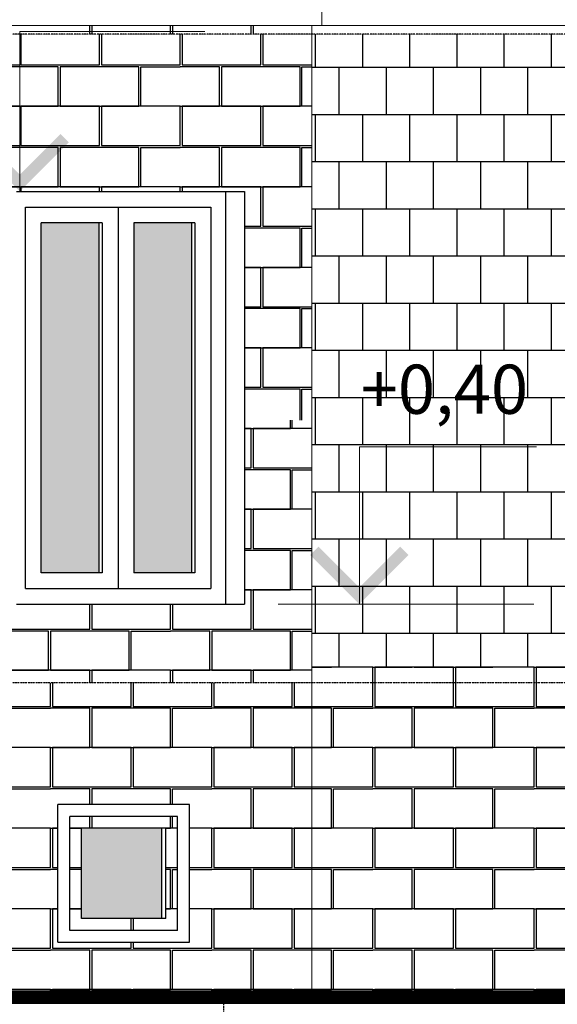
# Model space of a CAD drawing. Extents: x -627891 to -412123, y -199057 to -18639.
# Drawn here: x -460506 to -457770, y -32847 to -27838 of the extents above; entities that cross this region are included whole.
import ezdxf
from ezdxf.xclip import XClip

# ---------------------------------------------------------------- set-up
doc = ezdxf.new("R2010")
doc.units = 0
doc.header["$MEASUREMENT"] = 0
doc.header["$XCLIPFRAME"] = 0
for name, pattern in [('ACAD_ISO03W100', [30, 12, -18]), ('ACAD_ISO10W100', [18, 12, -3, 0, -3]), ('ACHSE', [230, 0, -80, 150, 0])]:
    doc.linetypes.add(name, pattern=pattern)
doc.layers.add('OSI', color=6, linetype='ACHSE')
doc.layers.add('WALL', color=7, linetype='Continuous')
doc.layers.add('Кровля', color=1, linetype='Continuous', lineweight=15)
doc.styles.add('style2', font='ARIAL.TTF')

# ---------------------------------------------------------------- blocks, each defined once
blk = doc.blocks.new('камень')
at = {"color": 31, "ltscale": 3}
for points in [[(0, -200), (400, -200), (400, 0), (0, 0)], [(410, -200), (810, -200), (810, 0), (410, 0)], [(200, -410), (600, -410), (600, -210), (200, -210)]]:
    blk.add_lwpolyline(points, close=True, dxfattribs=at)
for points in [[(-10, -410), (190, -410), (190, -210), (-10, -210)], [(810, -410), (610, -410), (610, -210), (810, -210)]]:
    blk.add_lwpolyline(points, dxfattribs=at)

msp = doc.modelspace()

# ---------------------------------------------------------------- hatches: boundary and pattern name
at = {"ltscale": 3, "true_color": 0xefebdc}
h = msp.add_hatch(dxfattribs=at)
h.set_pattern_fill('AR-CONC', color=254, scale=10, style=0)
h.set_pattern_definition([(50, (0, 0), (71.726018, -6.2752135), [7.5, -82.5]), (355, (0, 0), (-13.875133, 75.219213), [6, -66]), (100.4514, (5.98, -0.52), (57.850938, 68.943954), [6.374019, -70.114211]), (46.1842, (0, 20), (106.724105, -16.551901), [11.25, -123.75]), (96.6356, (8.89, 18.62), (93.46627, 97.411787), [9.56103, -105.1713]), (351.1842, (0, 20), (93.466195, 97.41186), [9, -99]), (21, (10, 15), (59.690705, -40.261889), [7.5, -82.5]), (326, (10, 15), (24.331533, 72.515005), [6, -66]), (71.4514, (14.974, 11.645), (84.022263, 32.25305), [6.374019, -70.114211]), (37.5, (0, 0), (1.2159855, 33.2893854), [0, -65.2, 0, -67, 0, -66.25]), (7.5, (0, 0), (26.3069537, 39.4411712), [0, -38.2, 0, -63.7, 0, -25.25]), (327.5, (-22.3, 0), (53.3822436, -2.2554872), [0, -25, 0, -78, 0, -103.5]), (317.5, (-32.3, 0), (58.318617, 10.010498), [0, -32.5, 0, -51.8, 0, -73.5])])
h.paths.add_polyline_path([(-459108.5, -26761.4), (-459361.4, -26761.4), (-460521.3, -26761.4), (-462415.7, -26761.4), (-463575.6, -26761.4), (-463575.6, -25978.5), (-463828.5, -25978.5), (-463828.5, -27611.4), (-459108.5, -27611.4)])
h.paths.add_polyline_path([(-460418.1, -27458.5), (-459445.5, -27458.5), (-459445.5, -27883.9), (-460418.1, -27883.9)], flags=9)
at = {"ltscale": 3}
h = msp.add_hatch(dxfattribs=at)
h.set_pattern_fill('AR-B88', color=31, scale=30, style=0)
h.paths.add_polyline_path([(-457198.5, -28564.7), (-457198.5, -27911.4), (-459018.5, -27911.4), (-459018.5, -31131.4), (-456398.5, -31131.4), (-456398.5, -28564.7)])
h.paths.add_polyline_path([(-458833.2, -29558.5), (-457860.7, -29558.5), (-457860.7, -29983.9), (-458833.2, -29983.9)], flags=24)
h = msp.add_hatch(color=256, dxfattribs=at)
h.set_gradient(color1=(145, 155, 201), color2=(231, 233, 243), one_color=1, tint=0.93, name='HEMISPHERICAL')
h.paths.add_polyline_path([(-463011.8, -28871.4), (-463304.9, -28871.4), (-463304.9, -30651.4), (-463011.8, -30651.4)])
h.paths.add_polyline_path([(-462540.5, -28871.4), (-462833.6, -28871.4), (-462833.6, -30651.4), (-462540.5, -30651.4)])
h.paths.add_polyline_path([(-461578.1, -28911.4), (-461945.9, -28911.4), (-461945.9, -30611.4), (-461578.1, -30611.4)])
h.paths.add_polyline_path([(-460930.4, -28871.4), (-461378.1, -28871.4), (-461378.1, -30651.4), (-460930.4, -30651.4)])
h.paths.add_polyline_path([(-460103.3, -28871.4), (-460396.4, -28871.4), (-460396.4, -30651.4), (-460103.3, -30651.4)])
h.paths.add_polyline_path([(-459632.1, -28871.4), (-459925.2, -28871.4), (-459925.2, -30651.4), (-459632.1, -30651.4)])
h = msp.add_hatch(color=256, dxfattribs=at)
h.set_gradient(color1=(145, 155, 201), color2=(231, 233, 243), one_color=1, tint=0.93, name='HEMISPHERICAL')
h.paths.add_polyline_path([(-462745.7, -31951.4), (-463153.9, -31951.4), (-463153.9, -32411.4), (-462745.7, -32411.4)])
h.paths.add_polyline_path([(-461254, -31951.4), (-461682.9, -31951.4), (-461682.9, -32411.4), (-461254, -32411.4)])
h.paths.add_polyline_path([(-459783.1, -31951.4), (-460191.2, -31951.4), (-460191.2, -32411.4), (-459783.1, -32411.4)])
at = {"layer": 'Кровля', "ltscale": 100}
for points in [[(-460255.6, -28461.4), (-460505.6, -28711.4), (-460755.6, -28461.4), (-460713.1, -28419), (-460505.6, -28626.6), (-460298, -28419)], [(-458527.2, -30561.4), (-458777.2, -30811.4), (-459027.2, -30561.4), (-458984.8, -30519), (-458777.2, -30726.6), (-458569.6, -30519)]]:
    msp.add_hatch(color=256, dxfattribs=at).paths.add_polyline_path(points, flags=0)

# ---------------------------------------------------------------- linework, layer by layer
at = {"color": 1, "ltscale": 3}
for p, q in [((-460521.3, -28711.4), (-459361.4, -28711.4)), ((-459459, -28711.4), (-459459, -30811.4)), ((-459361.4, -28711.4), (-459361.4, -30811.4)), ((-460476.4, -28791.4), (-459533.9, -28791.4)), ((-460476.4, -30731.4), (-460476.4, -28791.4)), ((-460005.2, -28791.4), (-460005.2, -30731.4)), ((-459533.9, -28791.4), (-459533.9, -30731.4)), ((-460085.2, -28871.4), (-460396.4, -28871.4)), ((-460396.4, -30651.4), (-460396.4, -28871.4)), ((-460103.3, -28871.4), (-460103.3, -30651.4)), ((-460085.2, -28871.4), (-460085.2, -30651.4)), ((-459613.9, -28871.4), (-459925.2, -28871.4)), ((-459925.2, -28871.4), (-459925.2, -30651.4)), ((-459632.1, -28871.4), (-459632.1, -30651.4)), ((-459613.9, -28871.4), (-459613.9, -30651.4)), ((-460085.2, -30651.4), (-460396.4, -30651.4)), ((-459613.9, -30651.4), (-459925.2, -30651.4)), ((-460476.4, -30731.4), (-459533.9, -30731.4)), ((-460521.3, -30811.4), (-459361.4, -30811.4)), ((-460311.2, -32531.4), (-460311.2, -31831.4)), ((-459642.4, -31831.4), (-460311.2, -31831.4)), ((-459642.4, -32531.4), (-459642.4, -31831.4)), ((-460251.2, -32471.4), (-460251.2, -31891.4)), ((-459702.4, -31891.4), (-460251.2, -31891.4)), ((-459702.4, -32471.4), (-459702.4, -31891.4)), ((-460191.2, -32411.4), (-460191.2, -31951.4)), ((-459762.4, -31951.4), (-460191.2, -31951.4)), ((-459783.1, -32411.4), (-459783.1, -31951.4)), ((-459762.4, -32411.4), (-459762.4, -31951.4)), ((-459762.4, -32411.4), (-460191.2, -32411.4)), ((-459702.4, -32471.4), (-460251.2, -32471.4)), ((-460311.2, -32531.4), (-459642.4, -32531.4))]:
    msp.add_line(p, q, dxfattribs=at)
at = {"layer": 'OSI', "linetype": 'ACAD_ISO10W100', "ltscale": 0.8}
msp.add_line((-459469.2, -32811.4), (-459469.2, -34354.5), dxfattribs=at)
at = {"layer": 'WALL', "color": 3, "linetype": 'ACAD_ISO03W100', "ltscale": 0.1}
msp.add_line((-414455.7, -27911.4), (-538640.2, -27911.4), dxfattribs=at)
at = {"layer": 'WALL', "color": 6, "linetype": 'ACAD_ISO03W100', "ltscale": 0.1}
msp.add_line((-414455.7, -31211.4), (-627891.2, -31211.4), dxfattribs=at)
at = {"layer": 'WALL', "color": 3, "linetype": 'ACAD_ISO03W100', "ltscale": 10}
msp.add_line((-414455.7, -32811.4), (-538640.2, -32811.4), dxfattribs=at)
at = {"layer": 'WALL', "ltscale": 3, "const_width": 70}
msp.add_lwpolyline([(-447293.9, -32811.4), (-473747.9, -32811.4)], dxfattribs=at)
at = {"layer": 'Кровля', "ltscale": 100}
for p, q in [((-458968.5, -27661.4), (-458968.5, -27868.2)), ((-457198.5, -27868.2), (-469929.2, -27868.2)), ((-460505.6, -28711.4), (-460505.6, -27898.3)), ((-460505.6, -27898.3), (-459563.5, -27898.3)), ((-459018.5, -27868.2), (-459018.5, -32811.4)), ((-458777.2, -30811.4), (-458777.2, -30011.4)), ((-458777.2, -30011.4), (-457876.9, -30011.4)), ((-459189.9, -30811.4), (-457889.9, -30811.4)), ((-456398.5, -31131.4), (-459018.5, -31131.4))]:
    msp.add_line(p, q, dxfattribs=at)

# ---------------------------------------------------------------- block references
at = {"ltscale": 3}
ref = msp.add_blockref('камень', (-460548.5, -27868.2), dxfattribs=at)
XClip(ref).set_block_clipping_path([(1529.9999999999, 0), (1090.4484229115, 0), (1090.4484229116, -3.2249035388), (142.9040845759, -3.2249035388), (142.9040845759, 0), (-3280.0000000001, 0), (-3280.0000000002, -43.2247193718), (1529.9999999999, -43.2247193718)])
ref = msp.add_blockref('камень', (-460548.5, -27458.2), dxfattribs=at)
XClip(ref).set_block_clipping_path([(1529.9999999999, -410), (1090.4484229115, -410), (1090.4484229116, -413.2249035388), (142.9040845759, -413.2249035388), (142.9040845759, -410), (-3280.0000000001, -410), (-3280.0000000002, -453.2247193718), (1529.9999999999, -453.2247193718)])
ref = msp.add_blockref('камень', (-459728.5, -27868.2), dxfattribs=at)
XClip(ref).set_block_clipping_path([(709.9999999999, 0), (270.4484229115, 0), (270.4484229116, -3.2249035388), (-677.0959154241, -3.2249035388), (-677.0959154241, 0), (-4100.0000000001, 0), (-4100.0000000002, -43.2247193718), (709.9999999999, -43.2247193718)])
ref = msp.add_blockref('камень', (-459728.5, -27458.2), dxfattribs=at)
XClip(ref).set_block_clipping_path([(709.9999999999, -410), (270.4484229115, -410), (270.4484229116, -413.2249035388), (-677.0959154241, -413.2249035388), (-677.0959154241, -410), (-4100.0000000001, -410), (-4100.0000000002, -453.2247193718), (709.9999999999, -453.2247193718)])
ref = msp.add_blockref('камень', (-460548.5, -27868.2), dxfattribs=at)
XClip(ref).set_block_clipping_path([(42.9040845758, -43.2247193718), (-3280.0000000001, -43.2247193718), (-3280.0000000001, -2007.3036516961), (-3027.0960289764, -2007.3036516961), (-3027.0960289763, -843.2247193717), (-1867.2118067909, -843.2247193717), (27.2118067908, -843.2247193717), (42.9040845758, -843.2247193717)])
ref = msp.add_blockref('камень', (-460499.3, -27868.2), dxfattribs=at)
XClip(ref).set_block_clipping_path([(1480.8518886454, -43.2247193718), (-6.2440267785, -43.2247193718), (-6.2440267786, -843.2247193717), (1137.9479176218, -843.2247193717), (1137.9479176218, -2007.3036516961), (1480.8518886454, -2007.3036516961)])
ref = msp.add_blockref('камень', (-459679.3, -27868.2), dxfattribs=at)
XClip(ref).set_block_clipping_path([(660.8518886454, -43.2247193718), (-826.2440267785, -43.2247193718), (-826.2440267786, -843.2247193717), (317.9479176218, -843.2247193717), (317.9479176218, -2007.3036516961), (660.8518886454, -2007.3036516961)])
ref = msp.add_blockref('камень', (-460548.5, -28278.2), dxfattribs=at)
XClip(ref).set_block_clipping_path([(42.9040845758, 366.7752806282), (-3280.0000000001, 366.7752806282), (-3280.0000000001, -1597.3036516961), (-3027.0960289764, -1597.3036516961), (-3027.0960289763, -433.2247193717), (-1867.2118067909, -433.2247193717), (27.2118067908, -433.2247193717), (42.9040845758, -433.2247193717)])
ref = msp.add_blockref('камень', (-460499.3, -28278.2), dxfattribs=at)
XClip(ref).set_block_clipping_path([(1480.8518886454, 366.7752806282), (-6.2440267785, 366.7752806282), (-6.2440267786, -433.2247193717), (1137.9479176218, -433.2247193717), (1137.9479176218, -1597.3036516961), (1480.8518886454, -1597.3036516961)])
ref = msp.add_blockref('камень', (-459679.3, -28278.2), dxfattribs=at)
XClip(ref).set_block_clipping_path([(660.8518886454, 366.7752806282), (-826.2440267785, 366.7752806282), (-826.2440267786, -433.2247193717), (317.9479176218, -433.2247193717), (317.9479176218, -1597.3036516961), (660.8518886454, -1597.3036516961)])
ref = msp.add_blockref('камень', (-460548.5, -28688.2), dxfattribs=at)
XClip(ref).set_block_clipping_path([(42.9040845758, 776.7752806282), (-3280.0000000001, 776.7752806282), (-3280.0000000001, -1187.3036516961), (-3027.0960289764, -1187.3036516961), (-3027.0960289763, -23.2247193717), (-1867.2118067909, -23.2247193717), (27.2118067908, -23.2247193717), (42.9040845758, -23.2247193717)])
ref = msp.add_blockref('камень', (-460499.3, -28688.2), dxfattribs=at)
XClip(ref).set_block_clipping_path([(1480.8518886454, 776.7752806282), (-6.2440267785, 776.7752806282), (-6.2440267786, -23.2247193717), (1137.9479176218, -23.2247193717), (1137.9479176218, -1187.3036516961), (1480.8518886454, -1187.3036516961)])
ref = msp.add_blockref('камень', (-459679.3, -28688.2), dxfattribs=at)
XClip(ref).set_block_clipping_path([(660.8518886454, 776.7752806282), (-826.2440267785, 776.7752806282), (-826.2440267786, -23.2247193717), (317.9479176218, -23.2247193717), (317.9479176218, -1187.3036516961), (660.8518886454, -1187.3036516961)])
ref = msp.add_blockref('камень', (-459679.3, -29098.2), dxfattribs=at)
XClip(ref).set_block_clipping_path([(660.8518886454, 1186.7752806282), (-826.2440267785, 1186.7752806282), (-826.2440267786, 386.7752806283), (317.9479176218, 386.7752806283), (317.9479176218, -777.3036516961), (660.8518886454, -777.3036516961)])
ref = msp.add_blockref('камень', (-459679.3, -29508.2), dxfattribs=at)
XClip(ref).set_block_clipping_path([(660.8518886454, 1596.7752806282), (-826.2440267785, 1596.7752806282), (-826.2440267786, 796.7752806283), (317.9479176218, 796.7752806283), (317.9479176218, -367.3036516961), (660.8518886454, -367.3036516961)])
ref = msp.add_blockref('камень', (-459728.5, -29508.2), dxfattribs=at)
XClip(ref).set_block_clipping_path([(-3847.0960289763, -367.3036516961), (-4100.0000000001, -367.3036516961), (-4100.0000000001, -1703.2247193718), (709.9999999999, -1703.2247193718), (709.9999999999, -367.3036516961), (367.0960289763, -367.3036516961), (367.0960289763, -1303.2247193717), (-1799.3900665926, -1303.2247193717), (-1799.3900665926, -1483.2249035389), (-2665.9316764153, -1483.2249035389), (-2665.9316764153, -1303.2247193717), (-3847.0960289763, -1303.2247193717)])
ref = msp.add_blockref('камень', (-459728.5, -29918.2), dxfattribs=at)
XClip(ref).set_block_clipping_path([(-3847.0960289763, 42.6963483039), (-4100.0000000001, 42.6963483039), (-4100.0000000001, -1293.2247193718), (709.9999999999, -1293.2247193718), (709.9999999999, 42.6963483039), (367.0960289763, 42.6963483039), (367.0960289763, -893.2247193717), (-1799.3900665926, -893.2247193717), (-1799.3900665926, -1073.2249035389), (-2665.9316764153, -1073.2249035389), (-2665.9316764153, -893.2247193717), (-3847.0960289763, -893.2247193717)])
ref = msp.add_blockref('камень', (-459728.5, -30328.2), dxfattribs=at)
XClip(ref).set_block_clipping_path([(-3847.0960289763, 452.6963483039), (-4100.0000000001, 452.6963483039), (-4100.0000000001, -883.2247193718), (709.9999999999, -883.2247193718), (709.9999999999, 452.6963483039), (367.0960289763, 452.6963483039), (367.0960289763, -483.2247193717), (-1799.3900665926, -483.2247193717), (-1799.3900665926, -663.2249035389), (-2665.9316764153, -663.2249035389), (-2665.9316764153, -483.2247193717), (-3847.0960289763, -483.2247193717)])
ref = msp.add_blockref('камень', (-460548.5, -30738.2), dxfattribs=at)
XClip(ref).set_block_clipping_path([(-3027.0960289763, 862.6963483039), (-3280.0000000001, 862.6963483039), (-3280.0000000001, -473.2247193718), (1529.9999999999, -473.2247193718), (1529.9999999999, 862.6963483039), (1187.0960289763, 862.6963483039), (1187.0960289763, -73.2247193717), (-979.3900665926, -73.2247193717), (-979.3900665926, -253.2249035389), (-1845.9316764153, -253.2249035389), (-1845.9316764153, -73.2247193717), (-3027.0960289763, -73.2247193717)])
ref = msp.add_blockref('камень', (-459728.5, -30738.2), dxfattribs=at)
XClip(ref).set_block_clipping_path([(-3847.0960289763, 862.6963483039), (-4100.0000000001, 862.6963483039), (-4100.0000000001, -473.2247193718), (709.9999999999, -473.2247193718), (709.9999999999, 862.6963483039), (367.0960289763, 862.6963483039), (367.0960289763, -73.2247193717), (-1799.3900665926, -73.2247193717), (-1799.3900665926, -253.2249035389), (-2665.9316764153, -253.2249035389), (-2665.9316764153, -73.2247193717), (-3847.0960289763, -73.2247193717)])
ref = msp.add_blockref('камень', (-460548.5, -31148.2), dxfattribs=at)
XClip(ref).set_block_clipping_path([(-3027.0960289763, 1272.6963483039), (-3280.0000000001, 1272.6963483039), (-3280.0000000001, -63.2247193718), (1529.9999999999, -63.2247193718), (1529.9999999999, 1272.6963483039), (1187.0960289763, 1272.6963483039), (1187.0960289763, 336.7752806283), (-979.3900665926, 336.7752806283), (-979.3900665926, 156.7750964611), (-1845.9316764153, 156.7750964611), (-1845.9316764153, 336.7752806283), (-3027.0960289763, 336.7752806283)])
ref = msp.add_blockref('камень', (-459728.5, -31148.2), dxfattribs=at)
XClip(ref).set_block_clipping_path([(-3847.0960289763, 1272.6963483039), (-4100.0000000001, 1272.6963483039), (-4100.0000000001, -63.2247193718), (709.9999999999, -63.2247193718), (709.9999999999, 1272.6963483039), (367.0960289763, 1272.6963483039), (367.0960289763, 336.7752806283), (-1799.3900665926, 336.7752806283), (-1799.3900665926, 156.7750964611), (-2665.9316764153, 156.7750964611), (-2665.9316764153, 336.7752806283), (-3847.0960289763, 336.7752806283)])
ref = msp.add_blockref('камень', (-459518.5, -31131.4), dxfattribs=at)
XClip(ref).set_block_clipping_path([(499.9999999999, -79.9999999996), (3120, 0.0000000001)])
ref = msp.add_blockref('камень', (-459518.5, -30721.4), dxfattribs=at)
XClip(ref).set_block_clipping_path([(499.9999999999, -489.9999999996), (3120, -409.9999999999)])
ref = msp.add_blockref('камень', (-458698.5, -31131.4), dxfattribs=at)
XClip(ref).set_block_clipping_path([(-320.0000000001, -79.9999999996), (2300, 0.0000000001)])
ref = msp.add_blockref('камень', (-458698.5, -30721.4), dxfattribs=at)
XClip(ref).set_block_clipping_path([(-320.0000000001, -489.9999999996), (2300, -409.9999999999)])
ref = msp.add_blockref('камень', (-457878.5, -31131.4), dxfattribs=at)
XClip(ref).set_block_clipping_path([(-1140.0000000001, -79.9999999996), (1480, 0.0000000001)])
ref = msp.add_blockref('камень', (-457878.5, -30721.4), dxfattribs=at)
XClip(ref).set_block_clipping_path([(-1140.0000000001, -489.9999999996), (1480, -409.9999999999)])
ref = msp.add_blockref('камень', (-461158.5, -31131.4), dxfattribs=at)
XClip(ref).set_block_clipping_path([(2140.0000000001, -1679.9999999996), (-2670, -1679.9999999996), (-2670, -79.9999999996), (-2136.1029898937, -79.9999999996), (-2136.1029898938, -1399.9999999997), (-1467.245991977, -1399.9999999997), (-1467.2459919769, -699.9999999997), (-1192.4199674051, -699.9999999997), (-1192.4199674051, -79.9999999996), (-644.4284989585, -79.9999999996), (-644.4284989584, -1399.9999999997), (24.4284989583, -1399.9999999997), (24.4284989583, -79.9999999996), (847.245991977, -79.9999999996), (847.245991977, -1399.9999999997), (1516.1029898939, -1399.9999999997), (1516.1029898939, -79.9999999996), (2140, -79.9999999996)])
ref = msp.add_blockref('камень', (-460338.5, -31131.4), dxfattribs=at)
XClip(ref).set_block_clipping_path([(1320.0000000001, -1679.9999999996), (-3490, -1679.9999999996), (-3490, -79.9999999996), (-2956.1029898937, -79.9999999996), (-2956.1029898938, -1399.9999999997), (-2287.245991977, -1399.9999999997), (-2287.2459919769, -699.9999999997), (-2012.4199674051, -699.9999999997), (-2012.4199674051, -79.9999999996), (-1464.4284989585, -79.9999999996), (-1464.4284989584, -1399.9999999997), (-795.5715010417, -1399.9999999997), (-795.5715010417, -79.9999999996), (27.245991977, -79.9999999996), (27.245991977, -1399.9999999997), (696.1029898939, -1399.9999999997), (696.1029898939, -79.9999999996), (1320, -79.9999999996)])
ref = msp.add_blockref('камень', (-460338.5, -31131.4), dxfattribs=at)
XClip(ref).set_block_clipping_path([(27.245991977, -699.9999999997), (696.1029898939, -79.9999999996)])
ref = msp.add_blockref('камень', (-459518.5, -31131.4), dxfattribs=at)
XClip(ref).set_block_clipping_path([(500.0000000001, -1679.9999999996), (-4310, -1679.9999999996), (-4310, -79.9999999996), (-3776.1029898937, -79.9999999996), (-3776.1029898938, -1399.9999999997), (-3107.245991977, -1399.9999999997), (-3107.2459919769, -699.9999999997), (-2832.4199674051, -699.9999999997), (-2832.4199674051, -79.9999999996), (-2284.4284989585, -79.9999999996), (-2284.4284989584, -1399.9999999997), (-1615.5715010417, -1399.9999999997), (-1615.5715010417, -79.9999999996), (-792.754008023, -79.9999999996), (-792.754008023, -1399.9999999997), (-123.8970101061, -1399.9999999997), (-123.8970101061, -79.9999999996), (500, -79.9999999996)])
ref = msp.add_blockref('камень', (-459518.5, -31131.4), dxfattribs=at)
XClip(ref).set_block_clipping_path([(500, -1679.9999999996), (3120.0000000001, -79.9999999996)])
ref = msp.add_blockref('камень', (-458698.5, -31131.4), dxfattribs=at)
XClip(ref).set_block_clipping_path([(-320, -1679.9999999996), (2300.0000000001, -79.9999999996)])
ref = msp.add_blockref('камень', (-457878.5, -31131.4), dxfattribs=at)
XClip(ref).set_block_clipping_path([(-1140, -1679.9999999996), (1480.0000000001, -79.9999999996)])
ref = msp.add_blockref('камень', (-461158.5, -31541.4), dxfattribs=at)
XClip(ref).set_block_clipping_path([(2140.0000000001, -1269.9999999996), (-2670, -1269.9999999996), (-2670, 330.0000000004), (-2136.1029898937, 330.0000000004), (-2136.1029898938, -989.9999999997), (-1467.245991977, -989.9999999997), (-1467.2459919769, -289.9999999997), (-1192.4199674051, -289.9999999997), (-1192.4199674051, 330.0000000004), (-644.4284989585, 330.0000000004), (-644.4284989584, -989.9999999997), (24.4284989583, -989.9999999997), (24.4284989583, 330.0000000004), (847.245991977, 330.0000000004), (847.245991977, -989.9999999997), (1516.1029898939, -989.9999999997), (1516.1029898939, 330.0000000004), (2140, 330.0000000004)])
ref = msp.add_blockref('камень', (-460338.5, -31541.4), dxfattribs=at)
XClip(ref).set_block_clipping_path([(1320.0000000001, -1269.9999999996), (-3490, -1269.9999999996), (-3490, 330.0000000004), (-2956.1029898937, 330.0000000004), (-2956.1029898938, -989.9999999997), (-2287.245991977, -989.9999999997), (-2287.2459919769, -289.9999999997), (-2012.4199674051, -289.9999999997), (-2012.4199674051, 330.0000000004), (-1464.4284989585, 330.0000000004), (-1464.4284989584, -989.9999999997), (-795.5715010417, -989.9999999997), (-795.5715010417, 330.0000000004), (27.245991977, 330.0000000004), (27.245991977, -989.9999999997), (696.1029898939, -989.9999999997), (696.1029898939, 330.0000000004), (1320, 330.0000000004)])
ref = msp.add_blockref('камень', (-460338.5, -31541.4), dxfattribs=at)
XClip(ref).set_block_clipping_path([(27.245991977, -289.9999999997), (696.1029898939, 330.0000000004)])
ref = msp.add_blockref('камень', (-459518.5, -31541.4), dxfattribs=at)
XClip(ref).set_block_clipping_path([(500.0000000001, -1269.9999999996), (-4310, -1269.9999999996), (-4310, 330.0000000004), (-3776.1029898937, 330.0000000004), (-3776.1029898938, -989.9999999997), (-3107.245991977, -989.9999999997), (-3107.2459919769, -289.9999999997), (-2832.4199674051, -289.9999999997), (-2832.4199674051, 330.0000000004), (-2284.4284989585, 330.0000000004), (-2284.4284989584, -989.9999999997), (-1615.5715010417, -989.9999999997), (-1615.5715010417, 330.0000000004), (-792.754008023, 330.0000000004), (-792.754008023, -989.9999999997), (-123.8970101061, -989.9999999997), (-123.8970101061, 330.0000000004), (500, 330.0000000004)])
ref = msp.add_blockref('камень', (-459518.5, -31541.4), dxfattribs=at)
XClip(ref).set_block_clipping_path([(500, -1269.9999999996), (3120.0000000001, 330.0000000004)])
for p in [(-458698.5, -31541.4), (-457878.5, -31541.4), (-458698.5, -31951.4), (-457878.5, -31951.4), (-458698.5, -32361.4), (-457878.5, -32361.4)]:
    msp.add_blockref('камень', p, dxfattribs=at)
ref = msp.add_blockref('камень', (-460338.5, -31541.4), dxfattribs=at)
XClip(ref).set_block_clipping_path([(636.1029898938, -929.9999999997), (87.245991977, -929.9999999997), (87.245991977, -349.9999999997), (147.245991977, -349.9999999997), (147.245991977, -869.9999999997), (576.1029898939, -869.9999999996), (576.1029898938, -349.9999999997), (636.1029898938, -349.9999999997)])
ref = msp.add_blockref('камень', (-460338.5, -31541.4), dxfattribs=at)
XClip(ref).set_block_clipping_path([(147.245991977, -409.9999999997), (576.1029898939, -349.9999999997)])
ref = msp.add_blockref('камень', (-461158.5, -31951.4), dxfattribs=at)
XClip(ref).set_block_clipping_path([(2140.0000000001, -859.9999999996), (-2670, -859.9999999996), (-2670, 740.0000000004), (-2136.1029898937, 740.0000000004), (-2136.1029898938, -579.9999999997), (-1467.245991977, -579.9999999997), (-1467.2459919769, 120.0000000003), (-1192.4199674051, 120.0000000003), (-1192.4199674051, 740.0000000004), (-644.4284989585, 740.0000000004), (-644.4284989584, -579.9999999997), (24.4284989583, -579.9999999997), (24.4284989583, 740.0000000004), (847.245991977, 740.0000000004), (847.245991977, -579.9999999997), (1516.1029898939, -579.9999999997), (1516.1029898939, 740.0000000004), (2140, 740.0000000004)])
ref = msp.add_blockref('камень', (-460338.5, -31951.4), dxfattribs=at)
XClip(ref).set_block_clipping_path([(1320.0000000001, -859.9999999996), (-3490, -859.9999999996), (-3490, 740.0000000004), (-2956.1029898937, 740.0000000004), (-2956.1029898938, -579.9999999997), (-2287.245991977, -579.9999999997), (-2287.2459919769, 120.0000000003), (-2012.4199674051, 120.0000000003), (-2012.4199674051, 740.0000000004), (-1464.4284989585, 740.0000000004), (-1464.4284989584, -579.9999999997), (-795.5715010417, -579.9999999997), (-795.5715010417, 740.0000000004), (27.245991977, 740.0000000004), (27.245991977, -579.9999999997), (696.1029898939, -579.9999999997), (696.1029898939, 740.0000000004), (1320, 740.0000000004)])
ref = msp.add_blockref('камень', (-460338.5, -31951.4), dxfattribs=at)
XClip(ref).set_block_clipping_path([(636.1029898938, -519.9999999997), (87.245991977, -519.9999999997), (87.245991977, 60.0000000003), (147.245991977, 60.0000000003), (147.245991977, -459.9999999997), (576.1029898939, -459.9999999996), (576.1029898938, 60.0000000003), (636.1029898938, 60.0000000003)])
ref = msp.add_blockref('камень', (-459518.5, -31951.4), dxfattribs=at)
XClip(ref).set_block_clipping_path([(500.0000000001, -859.9999999996), (-4310, -859.9999999996), (-4310, 740.0000000004), (-3776.1029898937, 740.0000000004), (-3776.1029898938, -579.9999999997), (-3107.245991977, -579.9999999997), (-3107.2459919769, 120.0000000003), (-2832.4199674051, 120.0000000003), (-2832.4199674051, 740.0000000004), (-2284.4284989585, 740.0000000004), (-2284.4284989584, -579.9999999997), (-1615.5715010417, -579.9999999997), (-1615.5715010417, 740.0000000004), (-792.754008023, 740.0000000004), (-792.754008023, -579.9999999997), (-123.8970101061, -579.9999999997), (-123.8970101061, 740.0000000004), (500, 740.0000000004)])
ref = msp.add_blockref('камень', (-459518.5, -31951.4), dxfattribs=at)
XClip(ref).set_block_clipping_path([(500, -859.9999999996), (3120.0000000001, 740.0000000004)])
ref = msp.add_blockref('камень', (-461158.5, -32361.4), dxfattribs=at)
XClip(ref).set_block_clipping_path([(2140.0000000001, -449.9999999996), (-2670, -449.9999999996), (-2670, 1150.0000000004), (-2136.1029898937, 1150.0000000004), (-2136.1029898938, -169.9999999997), (-1467.245991977, -169.9999999997), (-1467.2459919769, 530.0000000003), (-1192.4199674051, 530.0000000003), (-1192.4199674051, 1150.0000000004), (-644.4284989585, 1150.0000000004), (-644.4284989584, -169.9999999997), (24.4284989583, -169.9999999997), (24.4284989583, 1150.0000000004), (847.245991977, 1150.0000000004), (847.245991977, -169.9999999997), (1516.1029898939, -169.9999999997), (1516.1029898939, 1150.0000000004), (2140, 1150.0000000004)])
ref = msp.add_blockref('камень', (-460338.5, -32361.4), dxfattribs=at)
XClip(ref).set_block_clipping_path([(1320.0000000001, -449.9999999996), (-3490, -449.9999999996), (-3490, 1150.0000000004), (-2956.1029898937, 1150.0000000004), (-2956.1029898938, -169.9999999997), (-2287.245991977, -169.9999999997), (-2287.2459919769, 530.0000000003), (-2012.4199674051, 530.0000000003), (-2012.4199674051, 1150.0000000004), (-1464.4284989585, 1150.0000000004), (-1464.4284989584, -169.9999999997), (-795.5715010417, -169.9999999997), (-795.5715010417, 1150.0000000004), (27.245991977, 1150.0000000004), (27.245991977, -169.9999999997), (696.1029898939, -169.9999999997), (696.1029898939, 1150.0000000004), (1320, 1150.0000000004)])
ref = msp.add_blockref('камень', (-460338.5, -32361.4), dxfattribs=at)
XClip(ref).set_block_clipping_path([(636.1029898938, -109.9999999997), (87.245991977, -109.9999999997), (87.245991977, 470.0000000003), (147.245991977, 470.0000000003), (147.245991977, -49.9999999997), (576.1029898939, -49.9999999996), (576.1029898938, 470.0000000003), (636.1029898938, 470.0000000003)])
ref = msp.add_blockref('камень', (-459518.5, -32361.4), dxfattribs=at)
XClip(ref).set_block_clipping_path([(500.0000000001, -449.9999999996), (-4310, -449.9999999996), (-4310, 1150.0000000004), (-3776.1029898937, 1150.0000000004), (-3776.1029898938, -169.9999999997), (-3107.245991977, -169.9999999997), (-3107.2459919769, 530.0000000003), (-2832.4199674051, 530.0000000003), (-2832.4199674051, 1150.0000000004), (-2284.4284989585, 1150.0000000004), (-2284.4284989584, -169.9999999997), (-1615.5715010417, -169.9999999997), (-1615.5715010417, 1150.0000000004), (-792.754008023, 1150.0000000004), (-792.754008023, -169.9999999997), (-123.8970101061, -169.9999999997), (-123.8970101061, 1150.0000000004), (500, 1150.0000000004)])
ref = msp.add_blockref('камень', (-459518.5, -32361.4), dxfattribs=at)
XClip(ref).set_block_clipping_path([(500, -449.9999999996), (3120.0000000001, 1150.0000000004)])
ref = msp.add_blockref('камень', (-461158.5, -32771.4), dxfattribs=at)
XClip(ref).set_block_clipping_path([(2140.0000000001, -39.9999999996), (-2670, -39.9999999996), (-2670, 1560.0000000004), (-2136.1029898937, 1560.0000000004), (-2136.1029898938, 240.0000000003), (-1467.245991977, 240.0000000003), (-1467.2459919769, 940.0000000003), (-1192.4199674051, 940.0000000003), (-1192.4199674051, 1560.0000000004), (-644.4284989585, 1560.0000000004), (-644.4284989584, 240.0000000003), (24.4284989583, 240.0000000003), (24.4284989583, 1560.0000000004), (847.245991977, 1560.0000000004), (847.245991977, 240.0000000003), (1516.1029898939, 240.0000000003), (1516.1029898939, 1560.0000000004), (2140, 1560.0000000004)])
ref = msp.add_blockref('камень', (-460338.5, -32771.4), dxfattribs=at)
XClip(ref).set_block_clipping_path([(1320.0000000001, -39.9999999996), (-3490, -39.9999999996), (-3490, 1560.0000000004), (-2956.1029898937, 1560.0000000004), (-2956.1029898938, 240.0000000003), (-2287.245991977, 240.0000000003), (-2287.2459919769, 940.0000000003), (-2012.4199674051, 940.0000000003), (-2012.4199674051, 1560.0000000004), (-1464.4284989585, 1560.0000000004), (-1464.4284989584, 240.0000000003), (-795.5715010417, 240.0000000003), (-795.5715010417, 1560.0000000004), (27.245991977, 1560.0000000004), (27.245991977, 240.0000000003), (696.1029898939, 240.0000000003), (696.1029898939, 1560.0000000004), (1320, 1560.0000000004)])
ref = msp.add_blockref('камень', (-459518.5, -32771.4), dxfattribs=at)
XClip(ref).set_block_clipping_path([(500.0000000001, -39.9999999996), (-4310, -39.9999999996), (-4310, 1560.0000000004), (-3776.1029898937, 1560.0000000004), (-3776.1029898938, 240.0000000003), (-3107.245991977, 240.0000000003), (-3107.2459919769, 940.0000000003), (-2832.4199674051, 940.0000000003), (-2832.4199674051, 1560.0000000004), (-2284.4284989585, 1560.0000000004), (-2284.4284989584, 240.0000000003), (-1615.5715010417, 240.0000000003), (-1615.5715010417, 1560.0000000004), (-792.754008023, 1560.0000000004), (-792.754008023, 240.0000000003), (-123.8970101061, 240.0000000003), (-123.8970101061, 1560.0000000004), (500, 1560.0000000004)])
ref = msp.add_blockref('камень', (-459518.5, -32771.4), dxfattribs=at)
XClip(ref).set_block_clipping_path([(500, -39.9999999996), (3120.0000000001, 1560.0000000004)])
ref = msp.add_blockref('камень', (-458698.5, -32771.4), dxfattribs=at)
XClip(ref).set_block_clipping_path([(-320, -39.9999999996), (2300.0000000001, 1560.0000000004)])
ref = msp.add_blockref('камень', (-457878.5, -32771.4), dxfattribs=at)
XClip(ref).set_block_clipping_path([(-1140, -39.9999999996), (1480.0000000001, 1560.0000000004)])

# ---------------------------------------------------------------- texts
at = {"layer": 'Кровля', "ltscale": 100, "insert": (-458770.7, -29921.4), "char_height": 250, "attachment_point": 7, "style": 'style2'}
msp.add_mtext('+0,40', dxfattribs=at)

doc.saveas('drawing.dxf')
